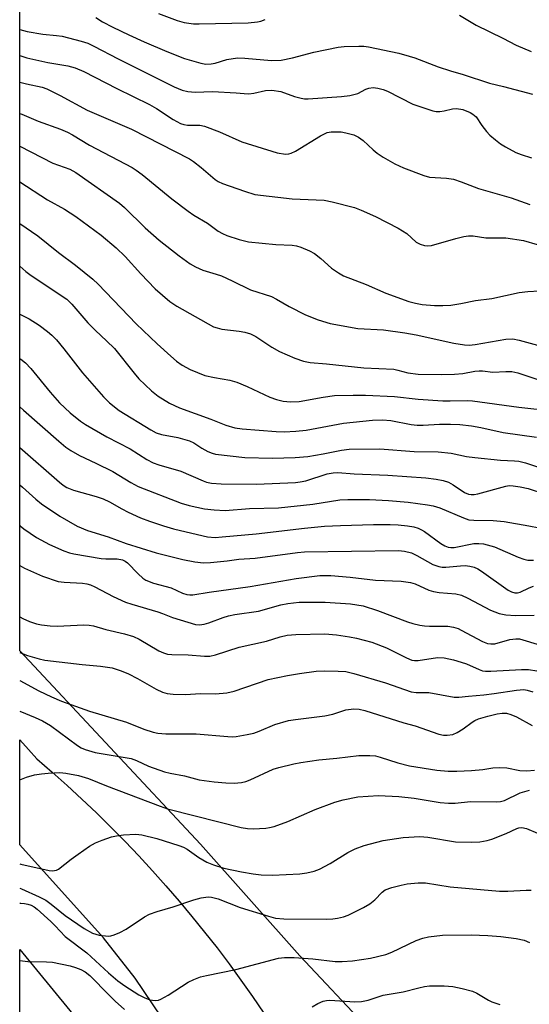
# Model space of a CAD drawing. Units: inches. Extents: x 1243771 to 1249771, y 589451 to 593452.
# Drawn here: x 1243771 to 1243894, y 591169 to 591406 of the extents above; entities that cross this region are included whole.
import ezdxf

# ---------------------------------------------------------------- set-up
doc = ezdxf.new("R2010")
doc.units = ezdxf.units.IN
doc.header["$MEASUREMENT"] = 0
for name, color, linetype in [('NTRL-Trees', 3, 'Continuous'), ('TRANS-Road', 130, 'Continuous'), ('Undefined', 1, 'Continuous')]:
    doc.layers.add(name, color=color, linetype=linetype)

msp = doc.modelspace()

# ---------------------------------------------------------------- linework, layer by layer
at = {"layer": 'NTRL-Trees'}
msp.add_lwpolyline([(1243802.41, 590987.24), (1243771.2, 590960.96), (1243771.21, 591182.12), (1243798.63, 591148.68), (1243824.26, 591083.56), (1243822.44, 591033.99)], close=True, dxfattribs=at)
msp.add_polyline3d([(1243855.26, 591163.05, 0), (1243838.76, 591180.53, 0), (1243814.84, 591207.5, 0), (1243771.22, 591254.15, 0), (1243771.26, 591853.2, 0)], dxfattribs=at)
at = {"layer": 'TRANS-Road'}
msp.add_polyline3d([(1243815.93, 591150.14, 0), (1243799.03, 591175.14, 0), (1243791.41, 591184.88, 0), (1243771.21, 591207.3, 0), (1243771.22, 591232.65, 0), (1243773.3, 591230.35, 0), (1243775.36, 591228.04, 0), (1243779.03, 591224.87, 0), (1243782.65, 591221.64, 0), (1243786.22, 591218.36, 0), (1243789.74, 591215.01, 0), (1243793.19, 591211.61, 0), (1243796.6, 591208.15, 0), (1243799.95, 591204.64, 0), (1243803.23, 591201.08, 0), (1243806.46, 591197.46, 0), (1243809.63, 591193.78, 0), (1243812.75, 591190.06, 0), (1243815.8, 591186.29, 0), (1243818.79, 591182.47, 0), (1243821.71, 591178.6, 0), (1243824.57, 591174.68, 0), (1243827.37, 591170.72, 0), (1243830.11, 591166.71, 0)], dxfattribs=at)
at = {"layer": 'Undefined'}
for points, elevation in [([(1243789.56, 591406.87), (1243791.2, 591405.81), (1243793.7, 591404.49), (1243797.5, 591402.67), (1243801.21, 591400.96), (1243806.66, 591398.64), (1243810.98, 591396.99), (1243814.9, 591395.82), (1243816.13, 591395.63), (1243817.35, 591395.65), (1243818.36, 591395.86), (1243821.15, 591396.72), (1243823.72, 591397.1), (1243825.52, 591397.05), (1243831.94, 591396.5), (1243834.26, 591396.57), (1243837.02, 591397.09), (1243842.16, 591398.52), (1243847.97, 591399.68), (1243849.44, 591399.82), (1243852.99, 591399.97), (1243854.17, 591399.94), (1243855.33, 591399.8), (1243862.63, 591398.22), (1243865.16, 591397.56), (1243866.52, 591397.1), (1243872.12, 591394.92), (1243875.08, 591393.98), (1243878.12, 591393.11), (1243884.52, 591391.02), (1243887.89, 591390.24), (1243894.89, 591388.33)], 574), ([(1243804.7, 591407.84), (1243809.21, 591406.09), (1243810.84, 591405.65), (1243813.08, 591405.33), (1243814.49, 591405.28), (1243826.28, 591405.56), (1243828.52, 591405.77), (1243829.34, 591405.97), (1243830.44, 591406.4)], 572), ([(1243877.3, 591407.41), (1243881.25, 591404.99), (1243887.73, 591401.83), (1243890.94, 591400.18), (1243894.53, 591398.68)], 572), ([(1243771.23, 591403.94), (1243772.99, 591403.48), (1243776.81, 591402.84), (1243780.04, 591402.54), (1243781.46, 591402.33), (1243785.99, 591401.14), (1243787.62, 591400.63), (1243789.11, 591399.97), (1243794.97, 591396.88), (1243808.46, 591390.16), (1243810.36, 591389.33), (1243811.76, 591389.01), (1243813.48, 591388.86), (1243817.73, 591388.98), (1243823.41, 591388.71), (1243825.3, 591388.49), (1243826.48, 591388.44), (1243827.65, 591388.56), (1243830.47, 591389.22), (1243832.03, 591389.3), (1243834.18, 591389.01), (1243837.47, 591387.83), (1243839.06, 591387.37), (1243839.87, 591387.23), (1243840.75, 591387.21), (1243848.83, 591387.8), (1243850.8, 591388.03), (1243852.72, 591388.49), (1243854.67, 591389.53), (1243855.42, 591389.83), (1243856.45, 591389.97), (1243857.54, 591389.82), (1243858.89, 591389.46), (1243859.91, 591389.08), (1243866.01, 591385.95), (1243870.81, 591384.36), (1243871.66, 591384.18), (1243872.49, 591384.17), (1243873.59, 591384.36), (1243875.58, 591384.86), (1243876.55, 591384.93), (1243878.05, 591384.64), (1243879.83, 591383.96), (1243880.52, 591383.57), (1243881.26, 591382.91), (1243882.69, 591380.79), (1243883.8, 591379.39), (1243884.61, 591378.51), (1243885.94, 591377.33), (1243887.18, 591376.4), (1243888.37, 591375.67), (1243890.88, 591374.33), (1243892.18, 591373.8), (1243894.62, 591373.04)], 576), ([(1243771.23, 591397.66), (1243772.91, 591397.15), (1243778.02, 591396.01), (1243782.84, 591395.21), (1243784.59, 591394.74), (1243786.69, 591393.86), (1243794.6, 591389.7), (1243802.52, 591385.89), (1243804.18, 591384.93), (1243808.23, 591382.22), (1243809.98, 591381.31), (1243810.79, 591381.04), (1243811.64, 591380.89), (1243814.61, 591380.86), (1243815.76, 591380.63), (1243819.36, 591379.29), (1243824.78, 591376.87), (1243833.31, 591374.23), (1243835.32, 591373.87), (1243836.13, 591373.93), (1243836.65, 591374.09), (1243837.68, 591374.62), (1243843.75, 591378.34), (1243845.33, 591379.09), (1243846.33, 591379.26), (1243847.66, 591379.3), (1243848.76, 591379.26), (1243849.87, 591379.07), (1243851.78, 591378.56), (1243852.94, 591378.02), (1243854.02, 591377.19), (1243856.42, 591374.94), (1243857.4, 591374.11), (1243858.84, 591373.18), (1243861.65, 591371.59), (1243863.75, 591370.57), (1243868.67, 591368.74), (1243870.05, 591368.38), (1243874.15, 591368.11), (1243875.79, 591367.82), (1243877.69, 591367.19), (1243881.82, 591365.62), (1243889.74, 591363.34), (1243894.23, 591361.74)], 578), ([(1243771.23, 591391.29), (1243772.88, 591390.85), (1243776.62, 591390.02), (1243777.78, 591389.64), (1243780.96, 591388.05), (1243787.48, 591384.53), (1243798.15, 591379.88), (1243812.18, 591372.75), (1243813.15, 591372.12), (1243815, 591370.68), (1243818.35, 591367.78), (1243819.07, 591367.33), (1243820.13, 591366.85), (1243825.42, 591364.93), (1243827.92, 591364.2), (1243836.89, 591363.14), (1243844.6, 591362.79), (1243846.58, 591362.38), (1243851.91, 591361.01), (1243853.53, 591360.4), (1243856.98, 591358.89), (1243862.45, 591356.08), (1243864.56, 591354.76), (1243866.79, 591352.64), (1243867.77, 591352.17), (1243868.82, 591351.87), (1243869.63, 591351.78), (1243870.49, 591351.88), (1243876.41, 591353.53), (1243878.33, 591354.01), (1243879.44, 591354.2), (1243880.55, 591354.17), (1243883.63, 591353.75), (1243888.45, 591353.7), (1243892.72, 591353.04), (1243895.99, 591352.14)], 580), ([(1243771.23, 591383.72), (1243771.73, 591383.52), (1243775.63, 591381.84), (1243781.06, 591379.89), (1243782.69, 591379.22), (1243783.97, 591378.53), (1243788.05, 591376.04), (1243798.29, 591370.66), (1243799.29, 591370.06), (1243800.7, 591369.01), (1243807.93, 591363.12), (1243811.81, 591360.13), (1243813.23, 591359.17), (1243816.47, 591357.28), (1243819.08, 591355.33), (1243820.08, 591354.73), (1243821.14, 591354.3), (1243824.16, 591353.31), (1243826.39, 591352.71), (1243832.94, 591352.12), (1243836.92, 591351.94), (1243837.94, 591351.78), (1243839, 591351.47), (1243841.07, 591350.6), (1243842.27, 591349.9), (1243843.82, 591348.73), (1243846.39, 591346.42), (1243848.07, 591345.26), (1243849.32, 591344.53), (1243854.73, 591342.49), (1243859.52, 591340.35), (1243865.01, 591338.39), (1243866.64, 591337.92), (1243868.27, 591337.65), (1243871.24, 591337.43), (1243873.24, 591337.41), (1243875.21, 591337.5), (1243877.62, 591337.87), (1243881.1, 591338.63), (1243885.1, 591339.07), (1243891.63, 591340.51), (1243893.77, 591340.77), (1243896.53, 591340.92)], 582), ([(1243771.23, 591375.79), (1243779.2, 591371.74), (1243783.29, 591370.24), (1243784.74, 591369.48), (1243795.27, 591362.08), (1243796.44, 591361.06), (1243801.44, 591356.15), (1243804.87, 591353.18), (1243809.65, 591349.41), (1243812.31, 591347.47), (1243813.56, 591346.68), (1243815.4, 591345.88), (1243818.56, 591344.97), (1243819.87, 591344.51), (1243822.41, 591343.35), (1243826.86, 591341.18), (1243831.93, 591339.6), (1243833.16, 591338.96), (1243836.15, 591337.13), (1243840.13, 591335.11), (1243843.18, 591333.92), (1243846.04, 591333.08), (1243852.77, 591331.84), (1243858.91, 591331.5), (1243864.11, 591330.83), (1243866.8, 591330.33), (1243875.94, 591328.34), (1243878.46, 591327.94), (1243879.58, 591327.86), (1243881.01, 591327.96), (1243888.48, 591329.26), (1243890.17, 591329.34), (1243891.62, 591329.06), (1243899.65, 591326.9)], 584), ([(1243771.23, 591367.19), (1243777.92, 591362.9), (1243782.04, 591360.61), (1243784.73, 591358.83), (1243790.81, 591354.33), (1243794.5, 591351.33), (1243796.62, 591349.25), (1243800.4, 591345.07), (1243803.86, 591341.4), (1243807.44, 591338.39), (1243809.11, 591337.2), (1243817.98, 591332.26), (1243818.8, 591331.97), (1243819.95, 591331.7), (1243824.11, 591331.23), (1243825.49, 591330.95), (1243826.83, 591330.57), (1243828.13, 591329.91), (1243832.03, 591327.34), (1243833.82, 591326.27), (1243837.52, 591324.72), (1243839.67, 591323.95), (1243841.28, 591323.66), (1243845.19, 591323.36), (1243854.2, 591322.37), (1243861.4, 591322), (1243862.41, 591321.81), (1243864.81, 591321.17), (1243867.34, 591320.87), (1243872.91, 591320.73), (1243876.08, 591320.84), (1243878.06, 591321), (1243880.97, 591321.55), (1243882, 591321.67), (1243882.8, 591321.64), (1243885.32, 591321.32), (1243888.45, 591321.47), (1243889.92, 591321.44), (1243891.36, 591321.12), (1243897.33, 591319.12)], 586), ([(1243771.23, 591357.19), (1243775.56, 591354.21), (1243780.56, 591350.19), (1243784.65, 591347.13), (1243788.84, 591343.72), (1243790.1, 591342.5), (1243799.31, 591333), (1243804.39, 591328.14), (1243807.65, 591325.16), (1243808.98, 591324), (1243810.35, 591323.03), (1243812.31, 591321.92), (1243815.87, 591320.54), (1243818.17, 591320), (1243821.86, 591319.35), (1243823.54, 591318.87), (1243826.02, 591317.89), (1243831.5, 591315.29), (1243833.11, 591314.75), (1243834.75, 591314.32), (1243836.51, 591314.17), (1243838.59, 591314.23), (1243844.39, 591315.32), (1243847.15, 591315.69), (1243851.61, 591315.78), (1243854.6, 591315.73), (1243861.56, 591315.43), (1243867.34, 591314.77), (1243873.23, 591314.43), (1243874.99, 591314.37), (1243879.1, 591314.45), (1243880.4, 591314.4), (1243891.61, 591312.9), (1243899.58, 591312.02)], 588), ([(1243771.22, 591346.84), (1243772.65, 591345.62), (1243773.97, 591344.61), (1243782.59, 591338.93), (1243783.81, 591337.71), (1243787.63, 591333.2), (1243789.51, 591331.34), (1243792.17, 591328.91), (1243794.07, 591327.02), (1243798.78, 591321.06), (1243799.92, 591319.73), (1243803.01, 591316.79), (1243804.6, 591315.55), (1243807.3, 591313.81), (1243809.72, 591312.68), (1243817.29, 591310.01), (1243820.9, 591308.52), (1243823.12, 591307.88), (1243824.87, 591307.64), (1243833.07, 591307.01), (1243834.95, 591306.96), (1243837.78, 591307.05), (1243840.29, 591307.34), (1243849.29, 591309.01), (1243856.32, 591309.78), (1243858.68, 591309.83), (1243860.69, 591309.63), (1243865.62, 591308.69), (1243867.03, 591308.52), (1243868.49, 591308.51), (1243872.46, 591308.79), (1243875.07, 591308.8), (1243877.38, 591308.71), (1243880.19, 591308.35), (1243882.44, 591307.96), (1243887.78, 591306.77), (1243895.82, 591305.63)], 590), ([(1243771.22, 591335.3), (1243773.46, 591334.17), (1243775.91, 591332.62), (1243777.93, 591331.13), (1243778.95, 591330.27), (1243780.04, 591329.08), (1243781.84, 591326.92), (1243786.37, 591321.12), (1243791.44, 591315.34), (1243792.89, 591313.91), (1243795.22, 591312.08), (1243802.81, 591307.4), (1243804.08, 591306.72), (1243805.4, 591306.28), (1243809.33, 591305.53), (1243812.14, 591304.74), (1243813.18, 591304.25), (1243815.14, 591303.01), (1243816.59, 591302.21), (1243817.6, 591301.78), (1243818.45, 591301.58), (1243825.48, 591300.72), (1243832.13, 591300.58), (1243837.64, 591300.73), (1243840.73, 591300.94), (1243844.36, 591301.59), (1243848.85, 591302.54), (1243850.69, 591302.74), (1243858.09, 591302.83), (1243866.3, 591302.19), (1243872.14, 591302.13), (1243875.24, 591301.75), (1243878.98, 591301), (1243880.93, 591300.7), (1243887.12, 591300.13), (1243890.53, 591299.95), (1243891.58, 591299.83), (1243893.22, 591299.42), (1243899.25, 591297.46)], 592), ([(1243771.22, 591324.61), (1243771.49, 591324.43), (1243772.56, 591323.56), (1243773.91, 591322.19), (1243778.53, 591316.46), (1243780.76, 591313.92), (1243783.4, 591311.5), (1243785.85, 591309.53), (1243787.05, 591308.71), (1243792.23, 591305.72), (1243797.81, 591302.8), (1243801.89, 591300.27), (1243803.37, 591299.48), (1243804.74, 591298.97), (1243810.1, 591297.48), (1243815.47, 591295.09), (1243816.29, 591294.82), (1243817.46, 591294.57), (1243819.81, 591294.37), (1243828.3, 591294.29), (1243837.68, 591294.69), (1243838.81, 591294.83), (1243840.17, 591295.12), (1243845.39, 591296.83), (1243846.81, 591297.06), (1243847.9, 591297.09), (1243851.87, 591296.82), (1243859.95, 591296.48), (1243869.16, 591295.83), (1243871.67, 591295.5), (1243873.34, 591295.19), (1243874.61, 591294.76), (1243875.77, 591294.16), (1243878.44, 591292.33), (1243879.4, 591291.92), (1243880.09, 591291.8), (1243880.84, 591291.82), (1243881.66, 591291.99), (1243888.43, 591293.85), (1243889.23, 591293.96), (1243890.22, 591293.93), (1243891.88, 591293.66), (1243893.81, 591293.23), (1243901.72, 591290.71)], 594), ([(1243771.22, 591312.96), (1243772.12, 591312.14), (1243780.62, 591304.66), (1243782.36, 591303.22), (1243783.55, 591302.39), (1243785.61, 591301.22), (1243789.57, 591299.37), (1243793.66, 591297.34), (1243798.02, 591294.68), (1243799.79, 591293.77), (1243810.16, 591289.72), (1243812.1, 591289.16), (1243815.8, 591288.33), (1243818.13, 591288.08), (1243820.78, 591287.96), (1243826.64, 591288.41), (1243833.58, 591288.6), (1243841.91, 591289.45), (1243848.38, 591290.56), (1243850.35, 591290.64), (1243855.59, 591290.62), (1243860.15, 591290.36), (1243864.91, 591289.95), (1243869.52, 591289.34), (1243870.92, 591289.06), (1243872.5, 591288.61), (1243878.22, 591286.18), (1243879.56, 591285.74), (1243880.71, 591285.61), (1243885.36, 591285.51), (1243888.01, 591285.28), (1243893.97, 591284.27), (1243899.01, 591283.26)], 596), ([(1243771.22, 591303.17), (1243780.77, 591294.81), (1243781.72, 591294.06), (1243782.6, 591293.51), (1243784.19, 591292.85), (1243789.67, 591291.32), (1243791.33, 591290.76), (1243792.85, 591290.05), (1243795.84, 591288.34), (1243797.4, 591287.55), (1243800.33, 591286.21), (1243802.54, 591285.38), (1243805.9, 591284.24), (1243808.33, 591283.56), (1243814.1, 591282.14), (1243816.49, 591281.63), (1243818.33, 591281.47), (1243820.05, 591281.57), (1243828.26, 591282.34), (1243839.85, 591283.7), (1243844.71, 591284.14), (1243848.56, 591284.35), (1243856.5, 591284.61), (1243860.52, 591284.6), (1243862.51, 591284.5), (1243864.72, 591284.26), (1243866.27, 591283.99), (1243867.34, 591283.66), (1243868.1, 591283.32), (1243868.83, 591282.88), (1243872.78, 591279.99), (1243873.75, 591279.44), (1243874.51, 591279.14), (1243875.18, 591279.04), (1243875.97, 591279.07), (1243880.74, 591279.97), (1243881.92, 591280.01), (1243883.06, 591279.9), (1243885.68, 591279.18), (1243891.38, 591276.69), (1243892.76, 591276.21), (1243893.79, 591276.01), (1243895.09, 591276.01)], 598), ([(1243771.22, 591294.14), (1243771.86, 591293.62), (1243775.07, 591290.68), (1243776.46, 591289.59), (1243780.87, 591286.57), (1243785.07, 591284.19), (1243787.58, 591283.15), (1243792.52, 591281.61), (1243796.91, 591279.98), (1243804.09, 591277.72), (1243810.56, 591276.12), (1243813.46, 591275.56), (1243815.5, 591275.3), (1243817.22, 591275.38), (1243821.26, 591275.82), (1243824.05, 591276.21), (1243827.97, 591276.48), (1243838.21, 591277.82), (1243839.9, 591277.98), (1243862.52, 591278.31), (1243863.98, 591278.16), (1243865.68, 591277.72), (1243866.99, 591277.09), (1243870.86, 591274.97), (1243872.3, 591274.43), (1243873.12, 591274.33), (1243874.01, 591274.33), (1243877.49, 591274.65), (1243878.66, 591274.69), (1243879.77, 591274.56), (1243880.78, 591274.28), (1243881.68, 591273.88), (1243882.57, 591273.33), (1243889.02, 591268.72), (1243889.79, 591268.31), (1243890.6, 591268.11), (1243891.22, 591268.13), (1243891.88, 591268.3), (1243894.07, 591269.33), (1243895.15, 591269.74)], 600), ([(1243771.22, 591284.39), (1243771.34, 591284.27), (1243772.18, 591283.52), (1243775.23, 591281.41), (1243778.35, 591279.79), (1243781.84, 591278.23), (1243783.2, 591277.74), (1243784.23, 591277.48), (1243790.83, 591276.39), (1243791.96, 591276.3), (1243794.74, 591276.33), (1243796.01, 591276.05), (1243796.62, 591275.77), (1243797.22, 591275.34), (1243799.77, 591272.65), (1243800.88, 591271.67), (1243801.6, 591271.18), (1243803.43, 591270.42), (1243807.7, 591269.27), (1243810.44, 591268.04), (1243811.48, 591267.69), (1243812.23, 591267.61), (1243812.99, 591267.65), (1243816.88, 591268.25), (1243826.81, 591269.6), (1243837.84, 591271.59), (1243843.61, 591272.25), (1243846.22, 591272.31), (1243850.9, 591271.9), (1243857.04, 591271.15), (1243863.2, 591270.91), (1243865.47, 591270.62), (1243866.59, 591270.25), (1243869.91, 591268.73), (1243870.97, 591268.39), (1243872.4, 591268.16), (1243876.37, 591267.86), (1243877.73, 591267.54), (1243879.27, 591266.84), (1243884.72, 591263.9), (1243886.82, 591263.11), (1243888.48, 591262.76), (1243890.81, 591262.67), (1243895.27, 591262.72)], 602), ([(1243771.22, 591274.67), (1243772.38, 591274.08), (1243776.67, 591272.09), (1243780.5, 591270.87), (1243781.92, 591270.64), (1243786.35, 591270.42), (1243787.38, 591270.27), (1243788.25, 591270.03), (1243789.31, 591269.57), (1243793.72, 591267.25), (1243796.68, 591265.88), (1243798.26, 591265.35), (1243804.5, 591263.53), (1243805.61, 591263.14), (1243808.07, 591262.12), (1243813.56, 591260.5), (1243814.59, 591260.41), (1243815.69, 591260.54), (1243816.79, 591260.86), (1243820.25, 591262.14), (1243821.56, 591262.54), (1243823.11, 591262.85), (1243828.8, 591263.66), (1243834.17, 591265.19), (1243835.85, 591265.56), (1243838.59, 591265.83), (1243844.87, 591265.86), (1243850.96, 591265.43), (1243854.01, 591264.99), (1243857.49, 591263.88), (1243864.73, 591261.1), (1243866.05, 591260.7), (1243867.73, 591260.31), (1243868.86, 591260.13), (1243870, 591260.05), (1243874.47, 591260.07), (1243875.85, 591259.83), (1243876.92, 591259.48), (1243877.71, 591259.12), (1243882.78, 591256.4), (1243884.02, 591255.92), (1243884.79, 591255.77), (1243885.83, 591255.84), (1243889.39, 591256.86), (1243890.83, 591257.02), (1243891.7, 591256.97), (1243892.51, 591256.79), (1243895.97, 591255.69)], 604), ([(1243771.22, 591262.29), (1243771.92, 591261.89), (1243773.58, 591261.22), (1243775.28, 591260.66), (1243776.44, 591260.41), (1243778.52, 591260.13), (1243780.27, 591260.06), (1243786.63, 591260.4), (1243787.93, 591260.32), (1243788.99, 591260.11), (1243791.96, 591259.29), (1243796.46, 591258.2), (1243798.65, 591257.55), (1243799.98, 591256.91), (1243804.76, 591254.1), (1243805.89, 591253.61), (1243806.83, 591253.34), (1243807.89, 591253.22), (1243811.8, 591253.18), (1243815.74, 591252.81), (1243817.07, 591252.85), (1243818.43, 591253.15), (1243824.14, 591255.01), (1243830.76, 591256.43), (1243834.01, 591257.46), (1243835.74, 591257.88), (1243837.79, 591258.05), (1243844.82, 591258.19), (1243847.61, 591257.99), (1243850.7, 591257.52), (1243852.42, 591257.15), (1243856.15, 591256.17), (1243859.69, 591254.87), (1243864.51, 591252.42), (1243865.8, 591251.89), (1243866.41, 591251.8), (1243867.27, 591251.82), (1243871.93, 591252.5), (1243873.58, 591252.42), (1243875.79, 591251.97), (1243877.68, 591251.42), (1243878.97, 591250.94), (1243882.02, 591249.58), (1243882.8, 591249.32), (1243883.56, 591249.19), (1243884.83, 591249.17), (1243892.25, 591249.65), (1243893.95, 591249.63), (1243895.92, 591249.32)], 606), ([(1243771.22, 591253.7), (1243773.11, 591252.95), (1243775.86, 591252.15), (1243777.26, 591251.83), (1243786.25, 591250.78), (1243790.72, 591250.45), (1243793.51, 591249.98), (1243795.64, 591249.28), (1243797.46, 591248.57), (1243799.64, 591247.44), (1243804.1, 591244.9), (1243805.66, 591244.15), (1243806.75, 591243.81), (1243808.21, 591243.67), (1243811.18, 591243.6), (1243814.79, 591243.8), (1243818.39, 591243.76), (1243821.19, 591243.96), (1243822.89, 591244.36), (1243831.15, 591247.17), (1243835.81, 591248.15), (1243838.71, 591248.68), (1243842.68, 591249.17), (1243844.64, 591249.28), (1243848.03, 591249.24), (1243849.87, 591249.09), (1243851.77, 591248.65), (1243859.4, 591246.43), (1243865.63, 591244.26), (1243866.78, 591244.09), (1243869.84, 591244.05), (1243876.02, 591242.97), (1243877.14, 591242.94), (1243879.45, 591243.22), (1243883.1, 591243.47), (1243885.64, 591243.79), (1243890.98, 591244.66), (1243892.79, 591244.75), (1243893.59, 591244.63), (1243894.92, 591244.25)], 608), ([(1243771.22, 591246.93), (1243775.81, 591244.49), (1243778.84, 591243.01), (1243781.26, 591241.96), (1243788.03, 591239.54), (1243796.99, 591236.89), (1243801.13, 591235.25), (1243803.39, 591234.52), (1243804.54, 591234.23), (1243806.43, 591234.07), (1243813.72, 591234.12), (1243821.38, 591233.43), (1243822.53, 591233.4), (1243823.4, 591233.47), (1243826.02, 591233.91), (1243827.7, 591234.29), (1243828.92, 591234.73), (1243832.74, 591236.33), (1243836.03, 591237.29), (1243837.71, 591237.57), (1243844.79, 591238.4), (1243846.73, 591238.86), (1243849.86, 591239.86), (1243851.76, 591240.15), (1243853.09, 591240.03), (1243854.44, 591239.71), (1243863.86, 591236.79), (1243866.61, 591236.05), (1243872.32, 591234.03), (1243873.43, 591233.78), (1243874.26, 591233.76), (1243875.65, 591233.95), (1243876.69, 591234.38), (1243878.16, 591235.3), (1243880.29, 591236.9), (1243880.96, 591237.3), (1243881.89, 591237.7), (1243884.1, 591238.37), (1243886.38, 591238.92), (1243887.54, 591239.09), (1243888.58, 591239.05), (1243889.68, 591238.75), (1243891.05, 591238.16), (1243894.81, 591236.09)], 610), ([(1243771.22, 591239.53), (1243774.96, 591238.07), (1243776.72, 591237.25), (1243778.63, 591236.08), (1243785.12, 591231.27), (1243786.04, 591230.72), (1243786.97, 591230.29), (1243789.43, 591229.63), (1243798.1, 591228.13), (1243799.38, 591227.68), (1243802.27, 591226.33), (1243806.11, 591224.95), (1243807.45, 591224.61), (1243810.97, 591223.95), (1243814.48, 591223.03), (1243818.12, 591222.52), (1243820.94, 591222.28), (1243822.96, 591222.24), (1243824.71, 591222.4), (1243825.75, 591222.62), (1243826.79, 591222.97), (1243832.34, 591225.55), (1243833.71, 591225.96), (1243837.33, 591226.85), (1243839.03, 591227.19), (1243843.34, 591227.83), (1243847.66, 591228.2), (1243853.03, 591228.91), (1243855.61, 591228.91), (1243857.03, 591228.79), (1243858.17, 591228.5), (1243862.4, 591227.14), (1243865.22, 591226.4), (1243871.77, 591225.36), (1243874.5, 591225.08), (1243876.65, 591225.08), (1243880.13, 591225.22), (1243882.89, 591225.51), (1243885.31, 591225.9), (1243887, 591225.98), (1243888.67, 591225.87), (1243891.86, 591225.22), (1243893.53, 591225.16), (1243895.33, 591225.35)], 612), ([(1243771.22, 591222.97), (1243772.88, 591223.68), (1243774.78, 591224.19), (1243776.44, 591224.49), (1243778.1, 591224.65), (1243780.9, 591224.74), (1243782.3, 591224.65), (1243785.37, 591224.03), (1243787.78, 591223.34), (1243792.12, 591221.54), (1243805.09, 591216.66), (1243806.87, 591216.05), (1243813.52, 591214.29), (1243824.59, 591211.54), (1243826.14, 591211.25), (1243827.49, 591211.2), (1243830.59, 591211.34), (1243831.43, 591211.47), (1243832.55, 591211.78), (1243835.86, 591212.92), (1243842.45, 591215.82), (1243847.23, 591217.59), (1243849.23, 591218.19), (1243852.72, 591218.92), (1243857.71, 591219.23), (1243862.63, 591218.99), (1243866.34, 591218.59), (1243872.61, 591217.57), (1243874.61, 591217.34), (1243876.21, 591217.4), (1243879.94, 591217.74), (1243886.29, 591217.68), (1243887.12, 591217.77), (1243888.14, 591218.06), (1243891.9, 591219.86), (1243894.14, 591220.54)], 614), ([(1243771.22, 591202.74), (1243771.46, 591202.67), (1243778.31, 591201.17), (1243779.15, 591201.06), (1243779.63, 591201.1), (1243780.09, 591201.22), (1243780.59, 591201.47), (1243783.59, 591203.88), (1243785.29, 591205.11), (1243788, 591206.98), (1243789.5, 591207.79), (1243791.1, 591208.48), (1243793.36, 591209.27), (1243794.51, 591209.52), (1243796.27, 591209.72), (1243799.22, 591209.92), (1243800.65, 591209.78), (1243804.29, 591208.84), (1243809.6, 591207.15), (1243810.7, 591206.74), (1243811.58, 591206.29), (1243814.43, 591204.31), (1243816.35, 591203.16), (1243817.95, 591202.51), (1243820.43, 591201.68), (1243824.67, 591200.78), (1243827.48, 591200.3), (1243829.42, 591200.08), (1243832.2, 591199.99), (1243838.76, 591200.3), (1243840.49, 591200.56), (1243842.18, 591200.95), (1243843.51, 591201.49), (1243846.08, 591202.82), (1243850.32, 591205.45), (1243852.1, 591206.35), (1243854.3, 591207.13), (1243858.89, 591208.34), (1243863.66, 591209.08), (1243867.71, 591209.33), (1243869.67, 591209.15), (1243876.33, 591208.09), (1243880.11, 591208.01), (1243882.15, 591208.08), (1243883.92, 591208.36), (1243885.04, 591208.66), (1243888.52, 591210.08), (1243891.09, 591211.3), (1243891.61, 591211.46), (1243892.32, 591211.52), (1243893.39, 591211.28), (1243896.11, 591210.17)], 616), ([(1243771.21, 591196.85), (1243771.65, 591196.73), (1243775.92, 591194.78), (1243777.47, 591193.96), (1243778.81, 591193.04), (1243782.2, 591190.31), (1243786.75, 591187.17), (1243788.72, 591186.06), (1243790.4, 591185.58), (1243792.63, 591185.33), (1243793.18, 591185.36), (1243794, 591185.59), (1243795.33, 591186.16), (1243796.89, 591186.96), (1243801.28, 591189.94), (1243802.54, 591190.6), (1243804.38, 591191.23), (1243808.24, 591192.37), (1243813.23, 591194.05), (1243814.93, 591194.53), (1243816.06, 591194.74), (1243816.62, 591194.78), (1243817.45, 591194.71), (1243819.08, 591194.34), (1243824.36, 591192.24), (1243831.17, 591190.09), (1243832.87, 591189.67), (1243834.87, 591189.47), (1243845.31, 591189.38), (1243846.72, 591189.45), (1243847.86, 591189.61), (1243849.31, 591189.95), (1243850.42, 591190.36), (1243854.11, 591192.25), (1243855.64, 591193.14), (1243856.81, 591194.06), (1243858.61, 591195.88), (1243859.36, 591196.45), (1243860.97, 591197.05), (1243863.23, 591197.63), (1243864.66, 591197.91), (1243867.32, 591198.15), (1243869.09, 591198.16), (1243875.02, 591197.23), (1243886.9, 591196.16), (1243888.96, 591196.12), (1243893.37, 591196.43), (1243894.55, 591196.42)], 618), ([(1243771.21, 591193.26), (1243771.51, 591193.28), (1243772.35, 591193.2), (1243773.19, 591193.04), (1243773.99, 591192.77), (1243774.67, 591192.38), (1243775.38, 591191.83), (1243778.73, 591188.82), (1243779.78, 591187.81), (1243782.2, 591185.2), (1243787.36, 591181.25), (1243792.6, 591176.47), (1243794.87, 591174.56), (1243796.53, 591173.35), (1243799.97, 591171.18), (1243801.24, 591170.5), (1243802.55, 591169.98), (1243803.88, 591169.8), (1243804.66, 591169.89), (1243805.2, 591170.08), (1243807.01, 591171.1), (1243811.84, 591174.23), (1243813.17, 591174.85), (1243814.84, 591175.46), (1243816.25, 591175.81), (1243823.32, 591177.24), (1243833.6, 591179.98), (1243835.06, 591180.13), (1243837.39, 591180.16), (1243841.92, 591179.81), (1243847.29, 591179.21), (1243848.98, 591179.22), (1243851.5, 591179.37), (1243855.82, 591179.98), (1243859.47, 591180.89), (1243860.96, 591181.47), (1243866.83, 591184.23), (1243868.45, 591184.82), (1243869.83, 591185.16), (1243873.2, 591185.53), (1243880.07, 591185.64), (1243884.12, 591185.46), (1243887.26, 591185.19), (1243890.93, 591184.75), (1243892.87, 591184.33), (1243894.18, 591183.78)], 620), ([(1243771.21, 591179.42), (1243773.18, 591179.16), (1243777.67, 591179.12), (1243779.13, 591179), (1243783.34, 591178.18), (1243784.68, 591177.76), (1243785.98, 591177.26), (1243786.98, 591176.69), (1243788.09, 591175.83), (1243792.75, 591171.04), (1243794.25, 591169.59), (1243796.48, 591167.59)], 622), ([(1243841.75, 591168.24), (1243843.08, 591169.03), (1243844.37, 591169.62), (1243845.17, 591169.82), (1243846.02, 591169.89), (1243852.03, 591169.47), (1243853.67, 591169.53), (1243855.26, 591169.89), (1243858.88, 591171.08), (1243863.68, 591171.86), (1243867.48, 591172.88), (1243868.86, 591173.18), (1243870, 591173.33), (1243873.57, 591173.31), (1243875.64, 591173.18), (1243877.9, 591172.71), (1243880.41, 591172.02), (1243881.47, 591171.53), (1243884.25, 591169.83), (1243885.04, 591169.45), (1243887.01, 591168.83)], 622)]:
    msp.add_lwpolyline(points, dxfattribs=dict(at, elevation=elevation))

doc.saveas('drawing.dxf')
